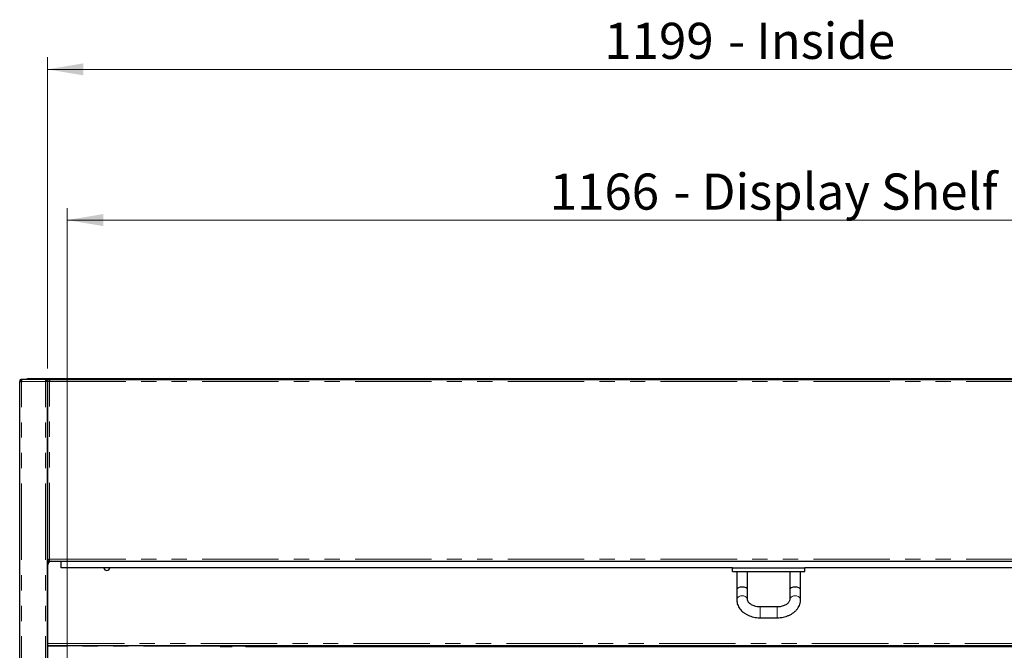
# Model space of a CAD drawing. Units: millimetres. Extents: x 0 to 586, y 0 to 420.
# Drawn here: x 152 to 234, y 255 to 307 of the extents above; entities that cross this region are included whole.
import ezdxf

# ---------------------------------------------------------------- set-up
doc = ezdxf.new("R2010")
doc.units = ezdxf.units.MM
doc.linetypes.add('PHANTOM', pattern=[12.7, 6.35, -1.27, 1.27, -1.27, 1.27, -1.27])
doc.styles.add('SLDTEXTSTYLE0', font='TXT', dxfattribs={"width": 0.605})
doc.dimstyles.new('SLDDIMSTYLE1', dxfattribs={"dimtxt": 3, "dimasz": 3, "dimexe": 0, "dimexo": 0.0625, "dimgap": 0.75, "dimtad": 0, "dimtih": 1, "dimtoh": 1, "dimdec": 1, "dimlfac": 10, "dimrnd": 1e-09, "dimzin": 12, "dimdsep": 46, "dimtxsty": 'SLDTEXTSTYLE0', "dimsah": 1, "dimcen": 0.09, "dimadec": 0, "dimazin": 3, "dimtfac": 1, "dimtofl": 0, "dimtmove": 0, "dimatfit": 3, "dimfxl": 0, "dimfrac": 2, "dimtolj": 1, "dimtzin": 12, "dimarcsym": 0})

# ---------------------------------------------------------------- blocks, each defined once
blk = doc.blocks.new('_D_1')
at = {"color": 7, "linetype": 'Continuous', "lineweight": 18}
for p, q in [((156.192, 215.02), (156.192, 291.541)), ((272.792, 215.02), (272.792, 291.541)), ((156.192, 290.541), (272.792, 290.541))]:
    blk.add_line(p, q, dxfattribs=at)
for points in [[(156.192, 290.541), (159.192, 290.041), (159.192, 291.041)], [(272.792, 290.541), (269.792, 291.041), (269.792, 290.041)]]:
    blk.add_solid(points, dxfattribs=at)
at = {"color": 7, "linetype": 'Continuous', "lineweight": 18, "char_height": 3, "attachment_point": 1, "style": 'SLDTEXTSTYLE0'}
for s, insert in [('- Display Shelf', (206.588, 294.408)), ('1166', (196.297, 294.408))]:
    blk.add_mtext(s, dxfattribs=dict(at, insert=insert))
blk = doc.blocks.new('_D_7')
at = {"color": 7, "linetype": 'Continuous', "lineweight": 18}
for p, q in [((154.542, 278.193), (154.542, 304.068)), ((274.442, 278.193), (274.442, 304.068)), ((154.542, 303.068), (274.442, 303.068))]:
    blk.add_line(p, q, dxfattribs=at)
for points in [[(154.542, 303.068), (157.542, 302.568), (157.542, 303.568)], [(274.442, 303.068), (271.442, 303.568), (271.442, 302.568)]]:
    blk.add_solid(points, dxfattribs=at)
at = {"color": 7, "linetype": 'Continuous', "lineweight": 18, "char_height": 3, "attachment_point": 1, "style": 'SLDTEXTSTYLE0'}
for s, insert in [('1199', (200.834, 306.936)), ('- Inside', (211.125, 306.936))]:
    blk.add_mtext(s, dxfattribs=dict(at, insert=insert))

msp = doc.modelspace()

# ---------------------------------------------------------------- linework, layer by layer
at = {"color": 7, "linetype": 'Continuous', "lineweight": 25}
for p, q in [((152.242, 97.2), (152.242, 277.14)), ((152.242, 277.14), (152.402, 277.14)), ((152.402, 277.2), (152.402, 277.3)), ((152.419, 277.3), (152.402, 277.3)), ((154.435, 277.3), (152.419, 277.3)), ((152.892, 277.3), (152.892, 277.37)), ((152.892, 277.37), (153.192, 277.37)), ((153.192, 277.37), (154.712, 277.37)), ((154.435, 277.3), (154.435, 277.2)), ((154.435, 277.3), (154.442, 277.3)), ((154.442, 277.3), (154.712, 277.3)), ((154.442, 277.183), (154.442, 277.2)), ((154.442, 277.193), (154.542, 277.193)), ((154.542, 97.2), (154.542, 277.193)), ((154.552, 277.14), (154.542, 277.14)), ((154.552, 277.14), (154.552, 262.308)), ((154.712, 277.14), (154.552, 277.14)), ((154.712, 277.37), (274.272, 277.37)), ((154.712, 277.37), (154.712, 277.368)), ((154.712, 277.368), (154.712, 277.3)), ((154.712, 277.3), (154.712, 277.14)), ((154.712, 277.3), (274.272, 277.3)), ((154.542, 263.808), (154.552, 263.808)), ((154.542, 262.2), (154.592, 262.2)), ((154.552, 262.308), (154.652, 262.308)), ((154.553, 262.308), (154.653, 262.308)), ((154.592, 158.145), (154.592, 262.2)), ((154.659, 262.2), (274.325, 262.2)), ((154.66, 262.301), (154.66, 262.203)), ((155.692, 262.163), (155.692, 262.2)), ((155.692, 261.65), (155.692, 262.163)), ((211.492, 261.65), (155.692, 261.65)), ((211.492, 261.35), (211.492, 261.65)), ((211.492, 261.65), (217.492, 261.65)), ((211.492, 261.35), (217.492, 261.35)), ((211.842, 261.35), (211.842, 259.85)), ((212.742, 259.85), (212.742, 261.35)), ((216.242, 261.35), (216.242, 259.85)), ((217.142, 259.85), (217.142, 261.35)), ((273.292, 261.65), (217.492, 261.65)), ((217.492, 261.35), (217.492, 261.65)), ((211.842, 259.85), (211.842, 259.002)), ((212.742, 259.002), (212.742, 259.85)), ((216.242, 259.85), (216.242, 259.002)), ((217.142, 259.002), (217.142, 259.85)), ((215.192, 258.391), (213.792, 258.391)), ((213.792, 257.491), (215.192, 257.491)), ((154.592, 255.2), (274.392, 255.2)), ((168.893, 255.2), (168.893, 255.1)), ((168.893, 255.1), (169.893, 255.1)), ((169.893, 255.2), (169.893, 255.1)), ((171.042, 255.1), (257.942, 255.1))]:
    msp.add_line(p, q, dxfattribs=at)
at = {"color": 8, "linetype": 'PHANTOM', "lineweight": 18}
for p, q in [((152.402, 97.2), (152.402, 277.14)), ((154.382, 277.14), (152.402, 277.14)), ((153.192, 277.37), (153.192, 277.3)), ((154.382, 97.2), (154.382, 277.14)), ((154.712, 277.368), (274.272, 277.368)), ((154.712, 262.36), (154.712, 277.14)), ((154.712, 277.14), (274.272, 277.14)), ((154.542, 262.46), (154.552, 262.46)), ((154.592, 262.14), (154.712, 262.14)), ((154.712, 262.36), (274.272, 262.36)), ((273.292, 262.163), (155.692, 262.163)), ((213.792, 258.259), (213.792, 258.391)), ((213.792, 257.491), (213.792, 258.259)), ((215.192, 258.259), (215.192, 258.391)), ((215.192, 257.491), (215.192, 258.259)), ((154.592, 255.36), (274.392, 255.36)), ((168.893, 255.177), (154.592, 255.177)), ((168.893, 255.134), (154.592, 255.134)), ((170.945, 255.177), (169.893, 255.177)), ((170.967, 255.134), (169.893, 255.134)), ((171.042, 255.2), (171.042, 255.1))]:
    msp.add_line(p, q, dxfattribs=at)
at = {"color": 8, "linetype": 'PHANTOM', "lineweight": 18, "flags": 128}
for points in [[(211.842, 259.002), (211.846, 259.047), (211.882, 259.134), (211.952, 259.21), (212.048, 259.27), (212.165, 259.307), (212.292, 259.32)], [(212.292, 259.32), (212.418, 259.307), (212.535, 259.27), (212.632, 259.21), (212.701, 259.134), (212.737, 259.047), (212.742, 259.001)], [(216.692, 259.32), (216.565, 259.307), (216.448, 259.27), (216.352, 259.21), (216.282, 259.134), (216.246, 259.047), (216.242, 259.001)], [(217.142, 259.002), (217.137, 259.047), (217.101, 259.134), (217.032, 259.21), (216.935, 259.27), (216.818, 259.307), (216.692, 259.32)]]:
    msp.add_lwpolyline(points, dxfattribs=at)
at = {"color": 7, "linetype": 'Continuous', "lineweight": 25}
for centre, radius, start, end in [((152.402, 277.14), 0.16, 90, 180), ((152.402, 277.14), 0.06, 90, 180), ((154.892, 261.9), 0.3, 90, 180), ((159.492, 261.67), 0.25, 184.58857, 355.41143), ((171.042, 255.2), 0.1, 180, 270)]:
    msp.add_arc(centre, radius, start, end, dxfattribs=at)
for centre, start_param, end_param in [((212.292, 259.85), 1.570796, 3.141593), ((212.292, 259.85), 0, 1.570796), ((216.692, 259.85), 1.570796, 3.141593), ((216.692, 259.85), 0, 1.570796)]:
    msp.add_ellipse(centre, major_axis=(0.45, 0), ratio=0.414214, start_param=start_param, end_param=end_param, dxfattribs=at)
for points, knots in [([(152.402, 277.14), (152.403, 277.161), (152.406, 277.203), (152.411, 277.256), (152.415, 277.293), (152.418, 277.298), (152.419, 277.3)], [0, 0, 0, 0, 0.249983, 0.500007, 0.750001, 1, 1, 1, 1]), ([(154.435, 277.3), (154.434, 277.299), (154.433, 277.296), (154.424, 277.27), (154.413, 277.232), (154.398, 277.187), (154.387, 277.155), (154.382, 277.14)], [0, 0, 0, 0, 0.201636, 0.401041, 0.607725, 0.822566, 1, 1, 1, 1]), ([(154.435, 277.2), (154.434, 277.2), (154.433, 277.199), (154.429, 277.194), (154.423, 277.188), (154.416, 277.179), (154.41, 277.171), (154.399, 277.158), (154.388, 277.148), (154.382, 277.14)], [0, 0, 0, 0, 0.151973, 0.226858, 0.411818, 0.504955, 0.598121, 0.734832, 1, 1, 1, 1]), ([(154.382, 277.14), (154.39, 277.145), (154.405, 277.154), (154.425, 277.167), (154.439, 277.18), (154.441, 277.189), (154.442, 277.193)], [0, 0, 0, 0, 0.250032, 0.499991, 0.749997, 1, 1, 1, 1]), ([(154.382, 277.14), (154.403, 277.145), (154.445, 277.154), (154.497, 277.167), (154.534, 277.18), (154.539, 277.189), (154.542, 277.193)], [0, 0, 0, 0, 0.250003, 0.500006, 0.750008, 1, 1, 1, 1]), ([(154.556, 262.309), (154.557, 262.309), (154.56, 262.31), (154.582, 262.318), (154.619, 262.329), (154.665, 262.344), (154.697, 262.355), (154.712, 262.36)], [0, 0, 0, 0, 0.105481, 0.327823, 0.558736, 0.798879, 1, 1, 1, 1]), ([(154.652, 262.308), (154.652, 262.308), (154.653, 262.309), (154.658, 262.313), (154.664, 262.319), (154.673, 262.326), (154.681, 262.332), (154.69, 262.341), (154.701, 262.35), (154.708, 262.357), (154.712, 262.36)], [0, 0, 0, 0, 0.150812, 0.225091, 0.409647, 0.502701, 0.595746, 0.732372, 0.864771, 1, 1, 1, 1]), ([(154.712, 262.36), (154.707, 262.349), (154.699, 262.325), (154.688, 262.293), (154.679, 262.264), (154.67, 262.233), (154.661, 262.206), (154.659, 262.202), (154.659, 262.2)], [0, 0, 0, 0, 0.14665, 0.286781, 0.420609, 0.548254, 0.784845, 1, 1, 1, 1]), ([(154.712, 262.36), (154.704, 262.352), (154.689, 262.336), (154.674, 262.318), (154.666, 262.309), (154.662, 262.304), (154.659, 262.301), (154.659, 262.301), (154.659, 262.3)], [0, 0, 0, 0, 0.316847, 0.58377, 0.700959, 0.808314, 0.907392, 1, 1, 1, 1]), ([(211.842, 259.002), (211.843, 258.959), (211.847, 258.851), (211.88, 258.681), (211.946, 258.496), (212.042, 258.32), (212.165, 258.155), (212.314, 258.003), (212.488, 257.867), (212.684, 257.749), (212.899, 257.651), (213.128, 257.575), (213.369, 257.522), (213.592, 257.495), (213.734, 257.492), (213.792, 257.491)], [0, 0, 0, 0, 0.051221, 0.128195, 0.205183, 0.28281, 0.36158, 0.441752, 0.523305, 0.605987, 0.689427, 0.773279, 0.85728, 0.941331, 1, 1, 1, 1]), ([(213.792, 258.391), (213.762, 258.392), (213.672, 258.393), (213.523, 258.41), (213.353, 258.448), (213.198, 258.502), (213.062, 258.57), (212.948, 258.647), (212.86, 258.73), (212.797, 258.813), (212.758, 258.893), (212.743, 258.954), (212.742, 258.99), (212.742, 259.002)], [0, 0, 0, 0, 0.049567, 0.148932, 0.248001, 0.346468, 0.444259, 0.541563, 0.638912, 0.737358, 0.839228, 0.948918, 1, 1, 1, 1]), ([(216.242, 259.002), (216.241, 258.991), (216.24, 258.954), (216.225, 258.893), (216.185, 258.811), (216.121, 258.727), (216.031, 258.643), (215.912, 258.564), (215.773, 258.497), (215.615, 258.444), (215.444, 258.407), (215.301, 258.393), (215.216, 258.392), (215.192, 258.391)], [0, 0, 0, 0, 0.047925, 0.163342, 0.265478, 0.361663, 0.464004, 0.563534, 0.662281, 0.761011, 0.860041, 0.959399, 1, 1, 1, 1]), ([(215.192, 257.491), (215.238, 257.492), (215.367, 257.494), (215.58, 257.517), (215.823, 257.567), (216.057, 257.641), (216.278, 257.738), (216.482, 257.858), (216.665, 257.999), (216.822, 258.158), (216.951, 258.334), (217.049, 258.521), (217.113, 258.715), (217.139, 258.877), (217.141, 258.973), (217.142, 259.002)], [0, 0, 0, 0, 0.0465653, 0.1308056, 0.2152845, 0.3000333, 0.3850812, 0.4703527, 0.5555594, 0.6402688, 0.7239367, 0.8060819, 0.8864826, 0.9652713, 1, 1, 1, 1])]:
    msp.add_open_spline(points, degree=3, knots=knots, dxfattribs=at)

# ---------------------------------------------------------------- dimensions: what is measured, and where the dimension line sits
at = {"color": 7, "linetype": 'Continuous', "lineweight": 18}
for base, p1, p2, text, picture, middle in [((274.442, 305.37), (154.542, 277.193), (274.442, 277.193), '<> - Inside', '_D_7', (212.748, 305.37)), ((272.792, 292.843), (156.192, 214.02), (272.792, 214.02), '<> - Display Shelf', '_D_1', (214.74, 292.843))]:
    dim = msp.add_linear_dim(base=base, p1=p1, p2=p2, text=text, dimstyle='SLDDIMSTYLE1', dxfattribs=at)
    dim.commit()
    dim.dimension.update_dxf_attribs({"geometry": picture, "text_midpoint": middle, "dimtype": 160})

doc.saveas('drawing.dxf')
